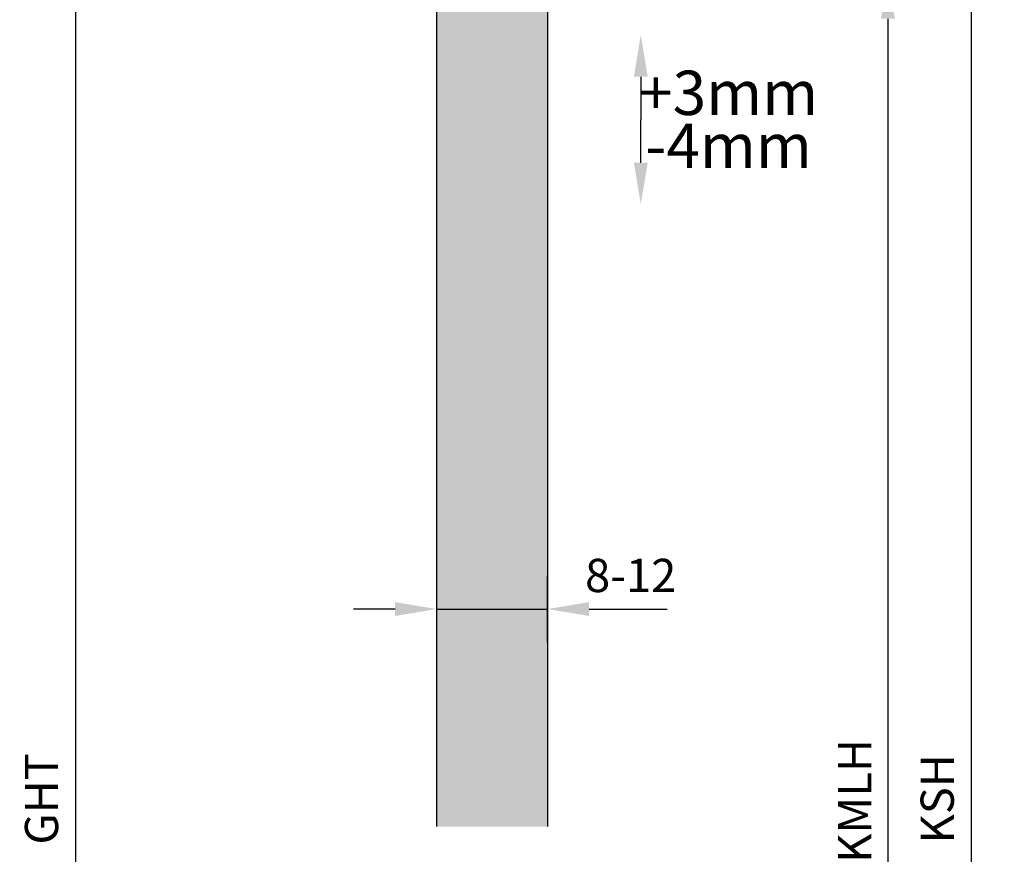
# Model space of a CAD drawing. Units: millimetres. Extents: x -9 to 454, y -20 to 254.
# Drawn here: x -2 to 87, y 104 to 179 of the extents above; entities that cross this region are included whole.
import ezdxf

# ---------------------------------------------------------------- set-up
doc = ezdxf.new("R2010")
doc.units = ezdxf.units.MM
doc.header["$PDMODE"] = 34
doc.header["$PDSIZE"] = -2
for name, color, linetype in [('GM_Bemassung', 7, 'Continuous'), ('GM_Glas', 4, 'Continuous'), ('GM_Sichtbare', 4, 'Continuous')]:
    doc.layers.add(name, color=color, linetype=linetype)
doc.styles.add('Arial', font='arial.ttf', dxfattribs={"width": 0.8})
doc.dimstyles.new('3mm 3stellig', dxfattribs={"dimtxt": 2, "dimasz": 2.5, "dimexe": 2, "dimexo": 0, "dimgap": 1, "dimtad": 1, "dimdec": 3, "dimzin": 9, "dimdsep": 46, "dimtxsty": 'Arial', "dimcen": 0, "dimdle": 2, "dimclrd": 7, "dimclre": 7, "dimclrt": 7, "dimadec": 3, "dimazin": 2, "dimtfac": 1, "dimtdec": 3, "dimtmove": 1, "dimatfit": 3, "dimfxl": 1, "dimtolj": 1, "dimtzin": 0, "dimarcsym": 0})

# ---------------------------------------------------------------- blocks, each defined once
blk = doc.blocks.new('*D180')
at = {"layer": 'Defpoints', "color": 0, "transparency": 16777216}
for p in [(15.596, 208.181), (3, 10), (36.596, 10)]:
    blk.add_point(p, dxfattribs=at)
at = {"layer": 'GM_Bemassung', "color": 7, "lineweight": -2, "transparency": 16777216}
for p, q in [((15.596, 208.181), (0, 208.181)), ((3, 204.431), (3, 13.75)), ((36.596, 10), (0, 10))]:
    blk.add_line(p, q, dxfattribs=at)
at = {"layer": 'GM_Bemassung', "color": 7, "transparency": 16777216}
for points in [[(2.375, 204.431), (3.625, 204.431), (3, 208.181)], [(2.375, 13.75), (3.625, 13.75), (3, 10)]]:
    blk.add_solid(points, dxfattribs=at)
at = {"layer": 'GM_Bemassung', "color": 7, "lineweight": 30, "transparency": 16777216, "insert": (-0.051, 109.091), "char_height": 3, "attachment_point": 5, "rotation": 90, "style": 'Arial'}
blk.add_mtext('\\A1;GHT', dxfattribs=at)
blk = doc.blocks.new('*D183')
at = {"layer": 'Defpoints', "color": 0, "transparency": 16777216}
for p in [(65.596, 223.181), (58.596, 0), (83.799, 0)]:
    blk.add_point(p, dxfattribs=at)
at = {"layer": 'GM_Bemassung', "color": 7, "lineweight": -2, "transparency": 16777216}
for p, q in [((65.596, 223.181), (86.799, 223.181)), ((83.799, 219.431), (83.799, 3.75)), ((58.596, 0), (86.799, 0))]:
    blk.add_line(p, q, dxfattribs=at)
at = {"layer": 'GM_Bemassung', "color": 7, "transparency": 16777216}
for points in [[(83.174, 219.431), (84.424, 219.431), (83.799, 223.181)], [(83.174, 3.75), (84.424, 3.75), (83.799, 0)]]:
    blk.add_solid(points, dxfattribs=at)
at = {"layer": 'GM_Bemassung', "color": 7, "lineweight": 30, "transparency": 16777216, "insert": (80.748, 109.091), "char_height": 3, "attachment_point": 5, "rotation": 90, "style": 'Arial'}
blk.add_mtext('\\A1;KSH', dxfattribs=at)
blk = doc.blocks.new('*D173')
at = {"layer": 'Defpoints', "color": 0, "transparency": 16777216}
for p in [(65.396, 183.181), (58.596, 0), (76.299, 0)]:
    blk.add_point(p, dxfattribs=at)
at = {"layer": 'GM_Bemassung', "color": 7, "lineweight": -2, "transparency": 16777216}
for p, q in [((65.396, 183.181), (79.299, 183.181)), ((76.299, 179.431), (76.299, 3.75)), ((58.596, 0), (79.299, 0))]:
    blk.add_line(p, q, dxfattribs=at)
at = {"layer": 'GM_Bemassung', "color": 7, "transparency": 16777216}
for points in [[(75.674, 179.431), (76.924, 179.431), (76.299, 183.181)], [(75.674, 3.75), (76.924, 3.75), (76.299, 0)]]:
    blk.add_solid(points, dxfattribs=at)
at = {"layer": 'GM_Bemassung', "color": 7, "lineweight": 30, "transparency": 16777216, "insert": (73.299, 108.901), "char_height": 3, "attachment_point": 5, "rotation": 90, "style": 'Arial'}
blk.add_mtext('\\A1;KMLH', dxfattribs=at)
blk = doc.blocks.new('*D157')
at = {"layer": 'Defpoints', "color": 0, "transparency": 16777216}
for p in [(45.596, 126.206), (35.596, 123.206), (45.596, 123.206)]:
    blk.add_point(p, dxfattribs=at)
at = {"layer": 'GM_Bemassung', "color": 7, "lineweight": -2, "transparency": 16777216}
for p, q in [((35.596, 123.206), (35.596, 129.206)), ((45.596, 123.206), (45.596, 129.206)), ((31.846, 126.206), (28.096, 126.206)), ((35.596, 126.206), (45.596, 126.206)), ((49.346, 126.206), (53.096, 126.206))]:
    blk.add_line(p, q, dxfattribs=at)
at = {"layer": 'GM_Bemassung', "color": 7, "transparency": 16777216}
for points in [[(31.846, 126.831), (31.846, 125.581), (35.596, 126.206)], [(49.346, 126.831), (49.346, 125.581), (45.596, 126.206)]]:
    blk.add_solid(points, dxfattribs=at)
at = {"layer": 'GM_Bemassung', "color": 7, "lineweight": 30, "transparency": 16777216, "insert": (53.096, 129.237), "char_height": 3, "attachment_point": 5, "style": 'Arial'}
blk.add_mtext('\\A1;8-12', dxfattribs=at)

msp = doc.modelspace()

# ---------------------------------------------------------------- hatches: boundary and pattern name
at = {"layer": 'GM_Glas', "lineweight": 15, "transparency": 33554534}
h = msp.add_hatch(color=4, dxfattribs=at)
h.dxf.hatch_style = 1
h.paths.add_polyline_path([(45.5959, 192.6814), (35.5959, 192.6814), (35.5959, 106.5907), (45.5959, 106.5907)])

# ---------------------------------------------------------------- linework, layer by layer
at = {"layer": 'GM_Bemassung', "color": 7, "lineweight": 30}
for p in [(54.009, 174.2114), (54.009, 166.4533)]:
    msp.add_line(p, (54.009, 170.3323), dxfattribs=at)
at = {"layer": 'GM_Bemassung'}
msp.add_line((53.0959, 126.2057), (56.3911, 126.2057), dxfattribs=at)
at = {"layer": 'GM_Bemassung', "color": 7}
for points in [[(53.384, 174.2114), (54.634, 174.2114), (54.009, 177.9614)], [(53.384, 166.4533), (54.634, 166.4533), (54.009, 162.7033)]]:
    msp.add_solid(points, dxfattribs=at)
at = {"layer": 'GM_Sichtbare', "lineweight": 30}
msp.add_lwpolyline([(35.5959, 106.5907), (35.5959, 207.1814), (36.5959, 208.1814), (44.5959, 208.1814), (45.5959, 207.1814), (45.5959, 106.5907)], dxfattribs=at)

# ---------------------------------------------------------------- texts
at = {"layer": 'GM_Bemassung', "color": 7, "char_height": 4, "attachment_point": 5, "style": 'Arial'}
for s, insert in [('\\A1;+3mm', (61.9328, 172.7545)), ('\\A1;-4mm', (61.9328, 167.9878))]:
    msp.add_mtext(s, dxfattribs=dict(at, insert=insert))

# ---------------------------------------------------------------- dimensions: what is measured, and where the dimension line sits
at = {"layer": 'GM_Bemassung', "lineweight": 30}
for base, p1, p2, text, picture, middle in [((83.7994, 0), (65.5959, 223.1814), (58.5959, 0), 'KSH', '*D183', (83.7994, 109.0907)), ((3, 10), (15.5959, 208.1814), (36.5959, 10), 'GHT', '*D180', (3, 109.0907)), ((76.2994, 0), (65.3959, 183.1814), (58.5959, 0), 'KMLH', '*D173', (76.2994, 108.9011))]:
    dim = msp.add_linear_dim(base=base, p1=p1, p2=p2, angle=90, text=text, dimstyle='3mm 3stellig', dxfattribs=at)
    dim.commit()
    dim.dimension.update_dxf_attribs({"geometry": picture, "text_midpoint": middle, "dimtype": 160})
dim = msp.add_linear_dim(base=(45.5959, 126.2057), p1=(35.5959, 123.2057), p2=(45.5959, 123.2057), text='8-12', dimstyle='3mm 3stellig', dxfattribs=at)
dim.commit()
dim.dimension.update_dxf_attribs({"geometry": '*D157', "text_midpoint": (53.0959, 126.2057), "dimtype": 160})

doc.saveas('drawing.dxf')
